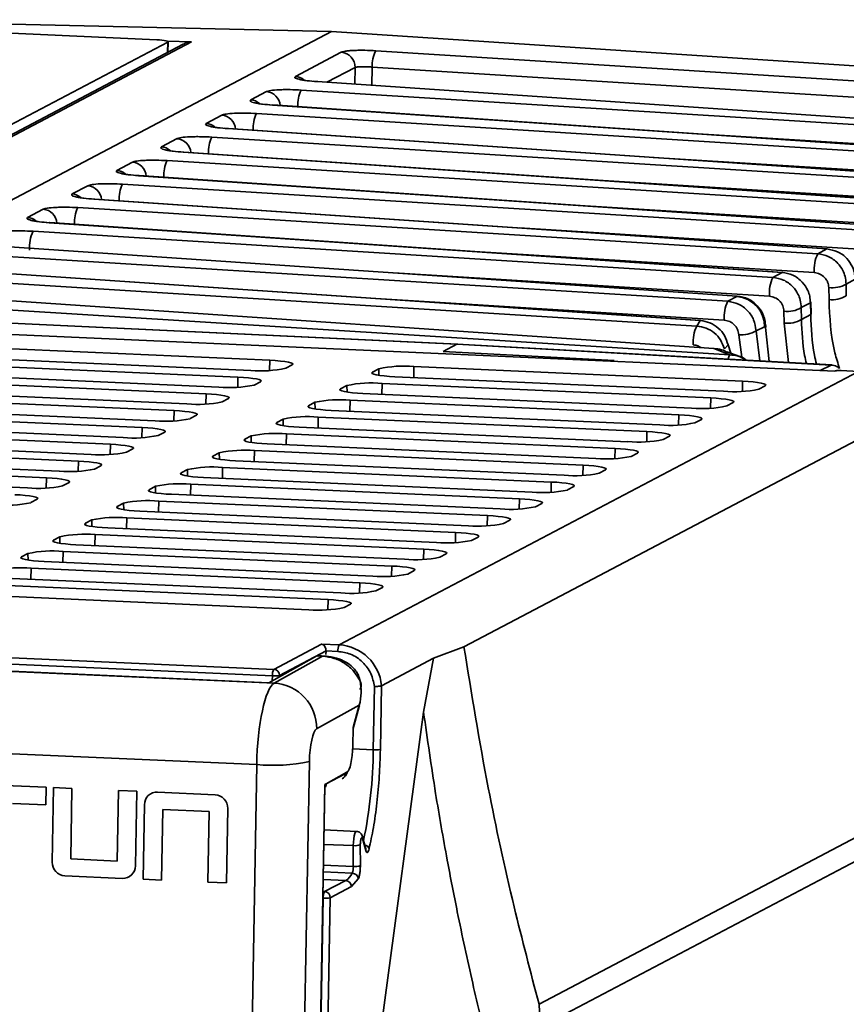
# Model space of a CAD drawing. Units: millimetres. Extents: x -981 to -79, y 1411 to 2005.
# Drawn here: x -741 to -713, y 1644 to 1678 of the extents above; entities that cross this region are included whole.
import ezdxf

# ---------------------------------------------------------------- set-up
doc = ezdxf.new("R2010")
doc.units = ezdxf.units.MM
doc.layers.get('0').update_dxf_attribs({"lineweight": 18})

msp = doc.modelspace()

# ---------------------------------------------------------------- linework, layer by layer
at = {"color": 7, "linetype": 'Continuous', "lineweight": 35}
for p, q in [((-748.097, 1677.439), (-736.02, 1676.878)), ((-747.73, 1677.559), (-730.11, 1677.155)), ((-730.11, 1677.155), (-748.208, 1667.622)), ((-692.986, 1674.72), (-730.11, 1677.155)), ((-735.649, 1676.8), (-759.871, 1664.041)), ((-735.124, 1676.735), (-759.52, 1663.884)), ((-734.843, 1676.815), (-759.282, 1663.942)), ((-735.643, 1676.461), (-735.637, 1676.813)), ((-731.328, 1675.64), (-729.778, 1676.457)), ((-693.751, 1674.317), (-728.606, 1676.508)), ((-728.723, 1675.955), (-693.868, 1673.764)), ((-730.567, 1675.463), (-730.701, 1675.473)), ((-705.773, 1673.777), (-730.591, 1675.462)), ((-732.309, 1675.123), (-732.837, 1674.845)), ((-731.134, 1675.177), (-706.081, 1673.615)), ((-732.076, 1674.668), (-732.21, 1674.678)), ((-732.1, 1674.667), (-732.086, 1674.671)), ((-707.282, 1672.982), (-732.1, 1674.667)), ((-707.267, 1672.985), (-732.086, 1674.671)), ((-732.646, 1674.38), (-707.593, 1672.819)), ((-733.821, 1674.327), (-734.349, 1674.049)), ((-733.588, 1673.872), (-733.722, 1673.881)), ((-733.612, 1673.871), (-733.598, 1673.874)), ((-708.794, 1672.186), (-733.612, 1673.871)), ((-708.78, 1672.189), (-733.598, 1673.874)), ((-735.333, 1673.531), (-735.861, 1673.252)), ((-734.158, 1673.584), (-709.105, 1672.022)), ((-735.1, 1673.075), (-735.234, 1673.085)), ((-735.124, 1673.075), (-735.11, 1673.078)), ((-710.306, 1671.389), (-735.124, 1673.075)), ((-710.292, 1671.392), (-735.11, 1673.078)), ((-736.845, 1672.734), (-737.373, 1672.456)), ((-735.67, 1672.787), (-710.617, 1671.226)), ((-736.612, 1672.279), (-736.746, 1672.288)), ((-736.636, 1672.278), (-736.622, 1672.281)), ((-711.818, 1670.593), (-736.636, 1672.278)), ((-711.804, 1670.596), (-736.622, 1672.281)), ((-738.357, 1671.938), (-738.885, 1671.659)), ((-737.182, 1671.991), (-712.129, 1670.429)), ((-738.124, 1671.482), (-738.258, 1671.492)), ((-738.148, 1671.482), (-738.134, 1671.485)), ((-713.33, 1669.796), (-738.148, 1671.482)), ((-713.316, 1669.8), (-738.134, 1671.485)), ((-739.869, 1671.141), (-740.397, 1670.863)), ((-738.694, 1671.195), (-713.641, 1669.633)), ((-739.636, 1670.686), (-739.77, 1670.696)), ((-739.646, 1670.688), (-739.661, 1670.685)), ((-739.661, 1670.685), (-714.842, 1669)), ((-714.828, 1669.003), (-739.646, 1670.688)), ((-740.211, 1670.395), (-715.158, 1668.834)), ((-716.364, 1668.199), (-741.182, 1669.884)), ((-713.641, 1669.633), (-713.33, 1669.796)), ((-713.33, 1669.796), (-713.316, 1669.8)), ((-741.746, 1669.587), (-716.688, 1668.025)), ((-717.619, 1667.371), (-742.717, 1669.075)), ((-717.604, 1667.374), (-742.703, 1669.078)), ((-715.158, 1668.834), (-714.842, 1669)), ((-714.828, 1669.003), (-714.842, 1669)), ((-743.281, 1668.778), (-717.736, 1667.186)), ((-712.682, 1668.609), (-712.375, 1668.771)), ((-713.267, 1668.488), (-713.259, 1668.087)), ((-712.673, 1668.208), (-712.682, 1668.609)), ((-745.777, 1668.029), (-716.612, 1666.211)), ((-717.161, 1666.427), (-744.253, 1668.266)), ((-716.688, 1668.025), (-716.383, 1668.188)), ((-716.364, 1668.199), (-716.383, 1668.188)), ((-713.867, 1667.604), (-713.876, 1668.006)), ((-714.784, 1667.689), (-714.776, 1667.287)), ((-714.199, 1667.81), (-713.888, 1667.974)), ((-714.19, 1667.408), (-714.199, 1667.81)), ((-713.888, 1667.974), (-713.879, 1667.572)), ((-748.208, 1667.622), (-725.86, 1666.572)), ((-725.832, 1666.575), (-747.995, 1667.616)), ((-717.736, 1667.186), (-717.619, 1667.371)), ((-714.19, 1667.408), (-713.879, 1667.572)), ((-713.062, 1665.661), (-746.873, 1667.158)), ((-715.729, 1667.029), (-715.445, 1667.154)), ((-715.445, 1667.154), (-715.409, 1667.173)), ((-715.408, 1667.139), (-715.445, 1667.154)), ((-715.409, 1667.173), (-715.408, 1667.139)), ((-715.408, 1667.139), (-715.287, 1665.988)), ((-715.397, 1667.171), (-715.397, 1667.205)), ((-743.322, 1666.52), (-732.193, 1666.027)), ((-726.329, 1666.325), (-725.86, 1666.572)), ((-725.86, 1666.572), (-713.185, 1665.867)), ((-713.16, 1665.869), (-725.853, 1666.576)), ((-716.612, 1666.211), (-717.161, 1666.427)), ((-716.803, 1666.42), (-716.678, 1666.547)), ((-716.678, 1666.547), (-716.585, 1666.264)), ((-732.841, 1665.686), (-743.97, 1666.179)), ((-720.534, 1666.024), (-726.329, 1666.325)), ((-716.159, 1666.107), (-716.724, 1666.315)), ((-716.063, 1666.036), (-716.292, 1666.154)), ((-744.402, 1665.951), (-733.273, 1665.458)), ((-731.433, 1665.87), (-731.649, 1665.757)), ((-728.72, 1665.627), (-728.504, 1665.741)), ((-727.312, 1665.811), (-716.183, 1665.319)), ((-713.046, 1665.67), (-713.062, 1665.661)), ((-712.846, 1665.677), (-712.26, 1665.651)), ((-745.482, 1665.382), (-734.353, 1664.89)), ((-733.921, 1665.117), (-745.05, 1665.61)), ((-712.26, 1665.651), (-729.844, 1656.389)), ((-716.831, 1664.977), (-727.96, 1665.47)), ((-735.001, 1664.548), (-746.13, 1665.041)), ((-732.513, 1665.301), (-732.729, 1665.188)), ((-729.8, 1665.058), (-729.584, 1665.172)), ((-728.392, 1665.242), (-717.263, 1664.75)), ((-715.422, 1665.162), (-715.638, 1665.048)), ((-746.562, 1664.813), (-735.433, 1664.321)), ((-733.593, 1664.733), (-733.809, 1664.619)), ((-729.472, 1664.673), (-718.343, 1664.181)), ((-717.911, 1664.408), (-729.04, 1664.901)), ((-736.081, 1663.979), (-747.21, 1664.472)), ((-730.88, 1664.489), (-730.664, 1664.603)), ((-718.991, 1663.839), (-730.12, 1664.332)), ((-716.502, 1664.593), (-716.718, 1664.479)), ((-747.642, 1664.244), (-736.513, 1663.752)), ((-734.673, 1664.164), (-734.889, 1664.05)), ((-731.96, 1663.92), (-731.744, 1664.034)), ((-730.552, 1664.105), (-719.423, 1663.612)), ((-725.62, 1656.323), (-710.604, 1664.232)), ((-717.582, 1664.024), (-717.798, 1663.91)), ((-748.722, 1663.676), (-737.593, 1663.183)), ((-737.161, 1663.41), (-748.29, 1663.903)), ((-720.071, 1663.271), (-731.2, 1663.763)), ((-738.241, 1662.842), (-749.37, 1663.334)), ((-735.753, 1663.595), (-735.969, 1663.481)), ((-733.04, 1663.351), (-732.824, 1663.465)), ((-731.632, 1663.536), (-720.503, 1663.043)), ((-718.662, 1663.455), (-718.878, 1663.341)), ((-749.802, 1663.107), (-738.673, 1662.614)), ((-736.833, 1663.026), (-737.049, 1662.912)), ((-721.151, 1662.702), (-732.28, 1663.194)), ((-739.321, 1662.273), (-750.45, 1662.765)), ((-734.12, 1662.782), (-733.904, 1662.896)), ((-732.712, 1662.967), (-721.583, 1662.474)), ((-719.742, 1662.886), (-719.958, 1662.772)), ((-750.882, 1662.538), (-739.753, 1662.045)), ((-737.913, 1662.457), (-738.129, 1662.343)), ((-735.2, 1662.214), (-734.984, 1662.327)), ((-733.792, 1662.398), (-722.663, 1661.905)), ((-722.231, 1662.133), (-733.36, 1662.626)), ((-740.401, 1661.704), (-751.53, 1662.196)), ((-723.311, 1661.564), (-734.44, 1662.057)), ((-720.822, 1662.317), (-721.038, 1662.203)), ((-738.993, 1661.888), (-739.209, 1661.774)), ((-736.28, 1661.645), (-736.064, 1661.759)), ((-734.872, 1661.829), (-723.743, 1661.336)), ((-721.903, 1661.748), (-722.119, 1661.635)), ((-724.391, 1660.995), (-735.52, 1661.488)), ((-740.073, 1661.319), (-740.289, 1661.206)), ((-737.36, 1661.076), (-737.144, 1661.19)), ((-735.952, 1661.26), (-724.823, 1660.768)), ((-722.983, 1661.179), (-723.199, 1661.066)), ((-737.032, 1660.691), (-725.903, 1660.199)), ((-725.471, 1660.426), (-736.6, 1660.919)), ((-738.44, 1660.507), (-738.224, 1660.621)), ((-726.551, 1659.857), (-737.68, 1660.35)), ((-724.063, 1660.611), (-724.279, 1660.497)), ((-739.52, 1659.938), (-739.304, 1660.052)), ((-738.112, 1660.122), (-726.983, 1659.63)), ((-725.143, 1660.042), (-725.359, 1659.928)), ((-727.631, 1659.288), (-738.76, 1659.781)), ((-723.043, 1643.447), (-692.218, 1659.683)), ((-740.6, 1659.369), (-740.384, 1659.483)), ((-739.192, 1659.554), (-728.063, 1659.061)), ((-726.223, 1659.473), (-726.439, 1659.359)), ((-728.711, 1658.72), (-739.84, 1659.212)), ((-740.272, 1658.985), (-729.143, 1658.492)), ((-727.303, 1658.904), (-727.519, 1658.79)), ((-741.352, 1658.416), (-730.223, 1657.923)), ((-729.791, 1658.151), (-740.92, 1658.643)), ((-728.383, 1658.335), (-728.599, 1658.221)), ((-730.871, 1657.582), (-742, 1658.074)), ((-729.463, 1657.766), (-729.679, 1657.652)), ((-732.059, 1655.562), (-771.889, 1657.326)), ((-732.106, 1655.341), (-771.936, 1657.104)), ((-772.859, 1656.902), (-732.046, 1655.095)), ((-772.663, 1656.9), (-732.223, 1655.109)), ((-730.439, 1656.416), (-732.059, 1655.562)), ((-729.844, 1656.389), (-730.439, 1656.416)), ((-732.223, 1655.109), (-730.599, 1656.016)), ((-732.046, 1655.095), (-730.412, 1656.008)), ((-731.867, 1655.355), (-730.291, 1656.186)), ((-730.6, 1656.004), (-730.579, 1656.014)), ((-730.412, 1656.008), (-730.599, 1656.016)), ((-730.291, 1656.186), (-730.293, 1656.062)), ((-729.89, 1656.168), (-730.291, 1656.186)), ((-726.649, 1655.935), (-725.62, 1656.323)), ((-728.413, 1655.006), (-726.649, 1655.935)), ((-726.988, 1654.113), (-726.649, 1655.935)), ((-728.451, 1652.851), (-728.413, 1655.006)), ((-728.651, 1654.98), (-728.69, 1652.837)), ((-729.163, 1654.349), (-730.608, 1653.542)), ((-729.373, 1653.596), (-729.163, 1654.349)), ((-732.637, 1652.336), (-773.417, 1654.141)), ((-731.166, 1623.075), (-726.988, 1654.113)), ((-729.374, 1653.555), (-729.165, 1654.304)), ((-729.385, 1652.959), (-729.373, 1653.596)), ((-705.448, 1653.506), (-723.078, 1644.22)), ((-733.026, 1630.579), (-732.637, 1652.336)), ((-730.855, 1652.439), (-731.245, 1630.638)), ((-729.582, 1652.076), (-730.285, 1651.683)), ((-730.285, 1651.68), (-729.637, 1652.021)), ((-739.764, 1651.57), (-742.725, 1651.701)), ((-730.511, 1641.65), (-730.332, 1651.657)), ((-730.332, 1651.657), (-730.285, 1651.68)), ((-739.775, 1650.971), (-739.764, 1651.57)), ((-739.517, 1651.559), (-739.562, 1649.032)), ((-738.893, 1651.531), (-739.517, 1651.559)), ((-738.936, 1649.142), (-738.893, 1651.531)), ((-737.32, 1651.461), (-737.363, 1649.072)), ((-736.695, 1651.434), (-737.32, 1651.461)), ((-736.741, 1648.907), (-736.695, 1651.434)), ((-734.046, 1651.316), (-735.996, 1651.403)), ((-730.503, 1641.78), (-730.328, 1651.617)), ((-740.909, 1651.021), (-739.775, 1650.971)), ((-736.44, 1650.979), (-736.485, 1648.452)), ((-735.861, 1648.425), (-735.818, 1650.814)), ((-735.818, 1650.814), (-734.245, 1650.744)), ((-734.245, 1650.744), (-734.288, 1648.355)), ((-733.663, 1648.328), (-733.618, 1650.854)), ((-729.263, 1650.074), (-730.354, 1650.122)), ((-728.947, 1649.488), (-729.057, 1649.892)), ((-729.055, 1649.831), (-728.945, 1649.427)), ((-729.368, 1649.592), (-729.366, 1648.886)), ((-729.129, 1649.624), (-729.129, 1649.643)), ((-729.127, 1648.919), (-729.129, 1649.624)), ((-737.363, 1649.072), (-738.936, 1649.142)), ((-739.134, 1648.57), (-737.185, 1648.483)), ((-736.485, 1648.452), (-735.861, 1648.425)), ((-734.288, 1648.355), (-733.663, 1648.328)), ((-729.625, 1648.411), (-730.337, 1648.036)), ((-729.433, 1648.204), (-729.199, 1648.464)), ((-730.146, 1647.829), (-729.433, 1648.204)), ((-730.677, 1631.441), (-730.384, 1647.815)), ((-730.438, 1631.455), (-730.146, 1647.829)), ((-723.078, 1644.22), (-723.043, 1643.447))]:
    msp.add_line(p, q, dxfattribs=at)
at = {"color": 8, "linetype": 'Continuous', "lineweight": 35}
for p, q in [((-735.672, 1676.836), (-734.843, 1676.815)), ((-735.655, 1676.455), (-735.649, 1676.8)), ((-729.309, 1675.939), (-730.258, 1675.44)), ((-729.319, 1675.376), (-729.309, 1675.939)), ((-728.734, 1675.336), (-728.723, 1675.955)), ((-717.699, 1673.694), (-706.198, 1672.977)), ((-719.211, 1672.897), (-707.71, 1672.18)), ((-720.723, 1672.101), (-709.222, 1671.384)), ((-722.235, 1671.304), (-710.734, 1670.587)), ((-723.747, 1670.508), (-712.246, 1669.791)), ((-725.259, 1669.712), (-713.758, 1668.995)), ((-727.991, 1668.988), (-715.275, 1668.195)), ((-728.784, 1668.133), (-716.805, 1667.386)), ((-717.619, 1667.371), (-717.604, 1667.374)), ((-715.598, 1666.005), (-715.729, 1667.029)), ((-714.776, 1667.287), (-714.629, 1665.951)), ((-716.316, 1666.894), (-716.216, 1666.128)), ((-732.193, 1666.027), (-732.202, 1665.683)), ((-728.5, 1665.518), (-728.504, 1665.741)), ((-727.321, 1665.442), (-727.312, 1665.811)), ((-713.185, 1665.867), (-713.56, 1665.683)), ((-733.273, 1665.458), (-733.282, 1665.114)), ((-728.72, 1665.627), (-728.719, 1665.574)), ((-729.8, 1665.058), (-729.799, 1665.005)), ((-729.58, 1664.949), (-729.584, 1665.172)), ((-728.401, 1664.873), (-728.392, 1665.242)), ((-716.183, 1665.319), (-716.191, 1664.974)), ((-734.353, 1664.89), (-734.362, 1664.545)), ((-729.481, 1664.304), (-729.472, 1664.673)), ((-717.263, 1664.75), (-717.271, 1664.406)), ((-730.88, 1664.489), (-730.879, 1664.437)), ((-730.66, 1664.381), (-730.664, 1664.603)), ((-735.433, 1664.321), (-735.442, 1663.977)), ((-731.74, 1663.812), (-731.744, 1664.034)), ((-730.561, 1663.735), (-730.552, 1664.105)), ((-718.343, 1664.181), (-718.351, 1663.837)), ((-736.513, 1663.752), (-736.522, 1663.408)), ((-731.96, 1663.92), (-731.959, 1663.868)), ((-733.04, 1663.351), (-733.039, 1663.299)), ((-732.82, 1663.243), (-732.824, 1663.465)), ((-731.641, 1663.166), (-731.632, 1663.536)), ((-719.423, 1663.612), (-719.431, 1663.268)), ((-737.593, 1663.183), (-737.602, 1662.839)), ((-720.503, 1663.043), (-720.511, 1662.699)), ((-734.12, 1662.782), (-734.119, 1662.73)), ((-733.9, 1662.674), (-733.904, 1662.896)), ((-732.721, 1662.597), (-732.712, 1662.967)), ((-738.673, 1662.614), (-738.682, 1662.27)), ((-734.98, 1662.105), (-734.984, 1662.327)), ((-733.801, 1662.028), (-733.792, 1662.398)), ((-721.583, 1662.474), (-721.591, 1662.13)), ((-739.753, 1662.045), (-739.762, 1661.701)), ((-735.2, 1662.214), (-735.199, 1662.161)), ((-736.06, 1661.536), (-736.064, 1661.759)), ((-734.881, 1661.459), (-734.872, 1661.829)), ((-722.663, 1661.905), (-722.671, 1661.561)), ((-736.28, 1661.645), (-736.279, 1661.592)), ((-723.743, 1661.336), (-723.751, 1660.992)), ((-737.36, 1661.076), (-737.359, 1661.023)), ((-737.14, 1660.967), (-737.144, 1661.19)), ((-735.961, 1660.891), (-735.952, 1661.26)), ((-737.041, 1660.322), (-737.032, 1660.691)), ((-724.823, 1660.768), (-724.831, 1660.423)), ((-738.44, 1660.507), (-738.439, 1660.454)), ((-738.22, 1660.398), (-738.224, 1660.621)), ((-739.3, 1659.829), (-739.304, 1660.052)), ((-738.121, 1659.753), (-738.112, 1660.122)), ((-725.903, 1660.199), (-725.911, 1659.855)), ((-739.52, 1659.938), (-739.519, 1659.886)), ((-740.6, 1659.369), (-740.599, 1659.317)), ((-740.38, 1659.261), (-740.384, 1659.483)), ((-739.201, 1659.184), (-739.192, 1659.554)), ((-726.983, 1659.63), (-726.992, 1659.286)), ((-728.063, 1659.061), (-728.072, 1658.717)), ((-740.281, 1658.615), (-740.272, 1658.985)), ((-729.143, 1658.492), (-729.152, 1658.148)), ((-730.223, 1657.923), (-730.232, 1657.579)), ((-732.109, 1655.173), (-732.106, 1655.341)), ((-731.868, 1655.308), (-731.867, 1655.355)), ((-729.388, 1652.868), (-728.69, 1652.837)), ((-730.363, 1649.636), (-729.368, 1649.592)), ((-730.38, 1648.702), (-729.402, 1648.659)), ((-730.376, 1648.931), (-729.366, 1648.886)), ((-729.625, 1648.411), (-730.384, 1648.445)), ((-730.337, 1648.036), (-730.391, 1648.038)), ((-730.384, 1647.815), (-730.395, 1647.815))]:
    msp.add_line(p, q, dxfattribs=at)
at = {"color": 7, "linetype": 'Continuous', "lineweight": 35}
for points in [[(-735.649, 1676.8), (-735.637, 1676.811), (-735.644, 1676.823), (-735.67, 1676.835), (-735.713, 1676.846), (-735.772, 1676.856), (-735.845, 1676.865), (-735.929, 1676.873), (-736.02, 1676.878)], [(-730.591, 1675.462), (-730.571, 1675.464), (-730.566, 1675.462)], [(-713.888, 1667.974), (-713.876, 1668.002), (-713.876, 1668.006)], [(-715.409, 1667.173), (-715.397, 1667.201), (-715.397, 1667.205)], [(-731.433, 1665.87), (-731.409, 1665.893), (-731.424, 1665.917), (-731.477, 1665.941), (-731.566, 1665.963), (-731.687, 1665.984), (-731.836, 1666.002), (-732.007, 1666.017), (-732.193, 1666.027)], [(-732.513, 1665.301), (-732.489, 1665.324), (-732.504, 1665.348), (-732.557, 1665.372), (-732.646, 1665.395), (-732.767, 1665.415), (-732.916, 1665.433), (-733.087, 1665.448), (-733.273, 1665.458)], [(-728.72, 1665.627), (-728.743, 1665.604), (-728.728, 1665.58), (-728.675, 1665.556), (-728.587, 1665.534), (-728.466, 1665.513), (-728.317, 1665.495), (-728.146, 1665.481), (-727.96, 1665.47)], [(-729.8, 1665.058), (-729.823, 1665.035), (-729.808, 1665.011), (-729.755, 1664.988), (-729.667, 1664.965), (-729.546, 1664.944), (-729.397, 1664.926), (-729.226, 1664.912), (-729.04, 1664.901)], [(-715.422, 1665.162), (-715.399, 1665.185), (-715.414, 1665.208), (-715.467, 1665.232), (-715.556, 1665.255), (-715.677, 1665.275), (-715.826, 1665.293), (-715.996, 1665.308), (-716.183, 1665.319)], [(-733.593, 1664.733), (-733.569, 1664.756), (-733.584, 1664.779), (-733.637, 1664.803), (-733.726, 1664.826), (-733.847, 1664.846), (-733.996, 1664.864), (-734.167, 1664.879), (-734.353, 1664.89)], [(-716.502, 1664.593), (-716.479, 1664.616), (-716.494, 1664.64), (-716.547, 1664.663), (-716.636, 1664.686), (-716.757, 1664.707), (-716.906, 1664.724), (-717.076, 1664.739), (-717.263, 1664.75)], [(-730.88, 1664.489), (-730.903, 1664.466), (-730.888, 1664.442), (-730.835, 1664.419), (-730.747, 1664.396), (-730.626, 1664.375), (-730.477, 1664.357), (-730.306, 1664.343), (-730.12, 1664.332)], [(-734.673, 1664.164), (-734.649, 1664.187), (-734.664, 1664.21), (-734.717, 1664.234), (-734.806, 1664.257), (-734.927, 1664.277), (-735.076, 1664.295), (-735.247, 1664.31), (-735.433, 1664.321)], [(-717.582, 1664.024), (-717.559, 1664.047), (-717.574, 1664.071), (-717.627, 1664.094), (-717.716, 1664.117), (-717.837, 1664.138), (-717.986, 1664.156), (-718.156, 1664.17), (-718.343, 1664.181)], [(-735.753, 1663.595), (-735.729, 1663.618), (-735.744, 1663.642), (-735.797, 1663.665), (-735.886, 1663.688), (-736.007, 1663.709), (-736.156, 1663.727), (-736.327, 1663.741), (-736.513, 1663.752)], [(-731.96, 1663.92), (-731.983, 1663.897), (-731.968, 1663.873), (-731.915, 1663.85), (-731.827, 1663.827), (-731.706, 1663.806), (-731.557, 1663.788), (-731.386, 1663.774), (-731.2, 1663.763)], [(-733.04, 1663.351), (-733.063, 1663.328), (-733.048, 1663.305), (-732.995, 1663.281), (-732.907, 1663.258), (-732.786, 1663.238), (-732.637, 1663.22), (-732.466, 1663.205), (-732.28, 1663.194)], [(-718.662, 1663.455), (-718.639, 1663.478), (-718.654, 1663.502), (-718.707, 1663.525), (-718.796, 1663.548), (-718.917, 1663.569), (-719.066, 1663.587), (-719.236, 1663.601), (-719.423, 1663.612)], [(-736.833, 1663.026), (-736.809, 1663.049), (-736.824, 1663.073), (-736.877, 1663.096), (-736.966, 1663.119), (-737.087, 1663.14), (-737.236, 1663.158), (-737.407, 1663.172), (-737.593, 1663.183)], [(-719.742, 1662.886), (-719.719, 1662.909), (-719.734, 1662.933), (-719.787, 1662.957), (-719.876, 1662.979), (-719.997, 1663), (-720.146, 1663.018), (-720.316, 1663.032), (-720.503, 1663.043)], [(-734.12, 1662.782), (-734.143, 1662.759), (-734.128, 1662.736), (-734.075, 1662.712), (-733.987, 1662.689), (-733.866, 1662.669), (-733.717, 1662.651), (-733.546, 1662.636), (-733.36, 1662.626)], [(-737.913, 1662.457), (-737.889, 1662.48), (-737.904, 1662.504), (-737.957, 1662.528), (-738.046, 1662.55), (-738.167, 1662.571), (-738.316, 1662.589), (-738.487, 1662.603), (-738.673, 1662.614)], [(-720.822, 1662.317), (-720.799, 1662.34), (-720.814, 1662.364), (-720.867, 1662.388), (-720.956, 1662.41), (-721.077, 1662.431), (-721.226, 1662.449), (-721.396, 1662.464), (-721.583, 1662.474)], [(-738.993, 1661.888), (-738.969, 1661.911), (-738.984, 1661.935), (-739.037, 1661.959), (-739.126, 1661.981), (-739.247, 1662.002), (-739.396, 1662.02), (-739.567, 1662.035), (-739.753, 1662.045)], [(-735.2, 1662.214), (-735.223, 1662.191), (-735.208, 1662.167), (-735.155, 1662.143), (-735.067, 1662.121), (-734.946, 1662.1), (-734.797, 1662.082), (-734.626, 1662.067), (-734.44, 1662.057)], [(-721.903, 1661.748), (-721.879, 1661.771), (-721.894, 1661.795), (-721.947, 1661.819), (-722.036, 1661.841), (-722.157, 1661.862), (-722.306, 1661.88), (-722.476, 1661.895), (-722.663, 1661.905)], [(-740.073, 1661.319), (-740.049, 1661.342), (-740.064, 1661.366), (-740.117, 1661.39), (-740.206, 1661.412), (-740.327, 1661.433), (-740.476, 1661.451), (-740.647, 1661.466), (-740.833, 1661.476)], [(-736.28, 1661.645), (-736.303, 1661.622), (-736.288, 1661.598), (-736.235, 1661.574), (-736.147, 1661.552), (-736.026, 1661.531), (-735.877, 1661.513), (-735.706, 1661.498), (-735.52, 1661.488)], [(-722.983, 1661.179), (-722.959, 1661.202), (-722.974, 1661.226), (-723.027, 1661.25), (-723.116, 1661.273), (-723.237, 1661.293), (-723.386, 1661.311), (-723.556, 1661.326), (-723.743, 1661.336)], [(-737.36, 1661.076), (-737.383, 1661.053), (-737.368, 1661.029), (-737.316, 1661.005), (-737.227, 1660.983), (-737.106, 1660.962), (-736.957, 1660.944), (-736.786, 1660.929), (-736.6, 1660.919)], [(-724.063, 1660.611), (-724.039, 1660.634), (-724.054, 1660.657), (-724.107, 1660.681), (-724.196, 1660.704), (-724.317, 1660.724), (-724.466, 1660.742), (-724.636, 1660.757), (-724.823, 1660.768)], [(-738.44, 1660.507), (-738.463, 1660.484), (-738.448, 1660.46), (-738.396, 1660.436), (-738.307, 1660.414), (-738.186, 1660.393), (-738.037, 1660.375), (-737.866, 1660.361), (-737.68, 1660.35)], [(-725.143, 1660.042), (-725.119, 1660.065), (-725.134, 1660.089), (-725.187, 1660.112), (-725.276, 1660.135), (-725.397, 1660.155), (-725.546, 1660.173), (-725.716, 1660.188), (-725.903, 1660.199)], [(-739.52, 1659.938), (-739.543, 1659.915), (-739.528, 1659.891), (-739.476, 1659.868), (-739.387, 1659.845), (-739.266, 1659.824), (-739.117, 1659.806), (-738.946, 1659.792), (-738.76, 1659.781)], [(-740.6, 1659.369), (-740.623, 1659.346), (-740.608, 1659.322), (-740.556, 1659.299), (-740.467, 1659.276), (-740.346, 1659.255), (-740.197, 1659.237), (-740.026, 1659.223), (-739.84, 1659.212)], [(-726.223, 1659.473), (-726.199, 1659.496), (-726.214, 1659.52), (-726.267, 1659.543), (-726.356, 1659.566), (-726.477, 1659.587), (-726.626, 1659.605), (-726.796, 1659.619), (-726.983, 1659.63)], [(-727.303, 1658.904), (-727.279, 1658.927), (-727.294, 1658.951), (-727.347, 1658.974), (-727.436, 1658.997), (-727.557, 1659.018), (-727.706, 1659.036), (-727.876, 1659.05), (-728.063, 1659.061)], [(-728.383, 1658.335), (-728.359, 1658.358), (-728.374, 1658.382), (-728.427, 1658.406), (-728.516, 1658.428), (-728.637, 1658.449), (-728.786, 1658.467), (-728.957, 1658.481), (-729.143, 1658.492)], [(-729.463, 1657.766), (-729.439, 1657.789), (-729.454, 1657.813), (-729.507, 1657.837), (-729.596, 1657.859), (-729.717, 1657.88), (-729.866, 1657.898), (-730.037, 1657.913), (-730.223, 1657.923)], [(-729.163, 1654.349), (-729.162, 1654.321), (-729.165, 1654.304)]]:
    msp.add_lwpolyline(points, dxfattribs=at)
at = {"color": 8, "linetype": 'Continuous', "lineweight": 35}
for points in [[(-713.879, 1667.572), (-713.867, 1667.6), (-713.867, 1667.604)], [(-715.408, 1667.139), (-715.397, 1667.167), (-715.397, 1667.171)], [(-729.368, 1649.592), (-729.364, 1649.71), (-729.353, 1649.824), (-729.336, 1649.926), (-729.314, 1650.006), (-729.29, 1650.056), (-729.264, 1650.074), (-729.263, 1650.074)], [(-729.057, 1649.892), (-729.053, 1649.863), (-729.055, 1649.831)], [(-728.947, 1649.488), (-728.943, 1649.459), (-728.945, 1649.427)]]:
    msp.add_lwpolyline(points, dxfattribs=at)
at = {"color": 7, "linetype": 'Continuous', "lineweight": 35}
for centre, radius, start, end in [((-729.817, 1675.95), 0.508, 358.8091, 85.5836), ((-727.671, 1676.021), 1.055, 152.5251, 183.6148), ((-739.1, 1669.862), 1.232, 154.3709, 184.8993), ((-712.53, 1669.1), 1.232, 154.3716, 184.9), ((-714.047, 1668.301), 1.232, 154.3711, 184.8992), ((-713.145, 1669.376), 0.896, 262.1717, 301.1725), ((-715.577, 1667.492), 1.232, 154.3721, 184.8982), ((-716.461, 1667.175), 1.017, 358.8084, 85.5838), ((-713.137, 1668.974), 0.896, 262.1724, 301.1732), ((-714.662, 1668.577), 0.896, 262.1745, 301.1657), ((-714.654, 1668.175), 0.896, 262.1723, 301.1679), ((-716.625, 1666.653), 1.233, 154.3726, 184.8976), ((-716.215, 1667.797), 0.909, 263.6229, 302.3167), ((-732.474, 1669.601), 3.933, 264.6528, 282.1213), ((-727.678, 1661.896), 3.933, 84.6531, 102.121), ((-733.554, 1669.032), 3.932, 264.6527, 282.1214), ((-728.758, 1661.327), 3.933, 84.6527, 102.1213), ((-716.464, 1668.893), 3.932, 264.6527, 282.1214), ((-729.838, 1660.758), 3.933, 84.6528, 102.1212), ((-734.634, 1668.464), 3.933, 264.653, 282.121), ((-717.544, 1668.324), 3.932, 264.6526, 282.1214), ((-735.714, 1667.895), 3.933, 264.6528, 282.1213), ((-730.918, 1660.189), 3.933, 84.6531, 102.121), ((-718.624, 1667.755), 3.933, 264.653, 282.1211), ((-736.794, 1667.326), 3.932, 264.6527, 282.1214), ((-731.998, 1659.62), 3.933, 84.6527, 102.1213), ((-719.704, 1667.186), 3.932, 264.6527, 282.1214), ((-737.874, 1666.757), 3.933, 264.653, 282.121), ((-733.078, 1659.051), 3.933, 84.6528, 102.1212), ((-720.784, 1666.617), 3.932, 264.6526, 282.1214), ((-738.954, 1666.188), 3.933, 264.6528, 282.1212), ((-734.158, 1658.482), 3.933, 84.6531, 102.121), ((-721.864, 1666.048), 3.933, 264.653, 282.1211), ((-740.034, 1665.619), 3.933, 264.6528, 282.1213), ((-735.238, 1657.914), 3.933, 84.6528, 102.1211), ((-722.944, 1665.479), 3.933, 264.6528, 282.1213), ((-741.114, 1665.05), 3.933, 264.653, 282.121), ((-736.318, 1657.345), 3.933, 84.6528, 102.1212), ((-724.024, 1664.91), 3.932, 264.6527, 282.1214), ((-737.398, 1656.776), 3.933, 84.6531, 102.121), ((-725.104, 1664.342), 3.933, 264.653, 282.1211), ((-738.478, 1656.207), 3.933, 84.6528, 102.1211), ((-726.184, 1663.773), 3.933, 264.653, 282.1211), ((-739.558, 1655.638), 3.933, 84.6528, 102.1212), ((-727.264, 1663.204), 3.932, 264.6527, 282.1214), ((-740.638, 1655.069), 3.933, 84.6531, 102.121), ((-728.344, 1662.635), 3.933, 264.6527, 282.1212), ((-729.424, 1662.066), 3.933, 264.653, 282.1211), ((-730.504, 1661.497), 3.932, 264.6527, 282.1214), ((-729.513, 1656.204), 0.379, 150.7093, 185.4309), ((-729.928, 1654.87), 1.522, 5.1463, 86.8106), ((-731.729, 1655.377), 0.379, 150.7093, 185.4309), ((-732.033, 1656.124), 0.787, 264.6539, 282.1203), ((-732.071, 1655.36), 0.203, 358.7885, 86.7714), ((-732.138, 1653.568), 1.531, 359.0364, 86.5246), ((-728.616, 1653.62), 0.787, 264.6537, 282.1205), ((-732.09, 1658.353), 6.042, 264.8066, 281.7997), ((-736.013, 1650.976), 0.427, 87.6666, 179.7026), ((-734.072, 1650.863), 0.454, 358.79, 86.7709), ((-729.31, 1650.058), 0.47, 262.9285, 292.5967), ((-739.109, 1649.023), 0.454, 178.7897, 266.7713), ((-737.167, 1648.91), 0.427, 267.6659, 359.7033), ((-729.971, 1648.947), 0.638, 302.87, 333.1591), ((-729.927, 1648.858), 0.562, 339.2515, 2.8717), ((-729.409, 1648.448), 0.211, 4.3828, 87.9412), ((-729.308, 1649.353), 0.47, 262.931, 292.593), ((-729.636, 1648.209), 0.203, 358.7879, 86.772), ((-730.007, 1647.851), 0.379, 150.7093, 185.4309), ((-730.349, 1647.833), 0.203, 358.7879, 86.772), ((-730.311, 1648.598), 0.787, 264.6537, 282.1205)]:
    msp.add_arc(centre, radius, start, end, dxfattribs=at)
at = {"color": 8, "linetype": 'Continuous', "lineweight": 35}
for centre, radius, start, end in [((-731.363, 1675.144), 0.497, 48.6875, 86.031), ((-732.348, 1674.617), 0.508, 4.1789, 85.5905), ((-730.09, 1674.67), 1.16, 154.0854, 182.7778), ((-732.872, 1674.349), 0.497, 48.6875, 86.031), ((-731.602, 1673.873), 1.16, 154.0859, 182.7776), ((-734.384, 1673.553), 0.497, 48.6875, 86.031), ((-733.86, 1673.82), 0.508, 4.1789, 85.5905), ((-735.372, 1673.024), 0.508, 4.1789, 85.5905), ((-733.115, 1673.077), 1.16, 154.0859, 182.7776), ((-735.896, 1672.757), 0.497, 48.6875, 86.031), ((-736.884, 1672.228), 0.508, 4.1789, 85.5905), ((-734.627, 1672.281), 1.16, 154.0859, 182.7776), ((-737.408, 1671.96), 0.497, 48.6875, 86.031), ((-738.396, 1671.431), 0.508, 4.1789, 85.5905), ((-736.139, 1671.484), 1.16, 154.0853, 182.7779), ((-738.92, 1671.164), 0.497, 48.6875, 86.031), ((-739.908, 1670.635), 0.508, 4.1789, 85.5905), ((-737.651, 1670.688), 1.16, 154.0853, 182.7779), ((-740.432, 1670.367), 0.497, 48.6875, 86.031), ((-716.356, 1666.011), 0.325, 141.99, 170.4669), ((-744.403, 1652.981), 15.714, 348.1808, 359.4738), ((-729.83, 1652.023), 0.193, 298.0921, 359.4552), ((-729.023, 1649.422), 0.199, 17.6838, 78.2741)]:
    msp.add_arc(centre, radius, start, end, dxfattribs=at)
at = {"color": 7, "linetype": 'Continuous', "lineweight": 35}
for centre, major_axis, ratio, start_param, end_param in [((-730.443, 1656.217), (-0.044, 0.198), 0.733443, 4.392746, 5.963543), ((-732.08, 1652.619), (0.113, 2.497), 0.219149, 0.141177, 1.69452), ((-730.627, 1654.414), (0.97, 1.546), 0.76052, 5.120079, 5.612687), ((-730.622, 1652.552), (0.046, 0.999), 0.229304, 0.141492, 1.694835), ((-729.571, 1652.868), (0.037, 0.799), 0.229304, 3.283085, 4.836428), ((-730.527, 1651.666), (0.18, -0.115), 0.741142, 0.427082, 0.660136)]:
    msp.add_ellipse(centre, major_axis=major_axis, ratio=ratio, start_param=start_param, end_param=end_param, dxfattribs=at)
at = {"color": 8, "linetype": 'Continuous', "lineweight": 35}
msp.add_ellipse((-730.48, 1651.689), major_axis=(-0.09, 0.178), ratio=0.967871, start_param=3.547339, end_param=4.23048, dxfattribs=at)
at = {"color": 7, "linetype": 'Continuous', "lineweight": 35}
for points, knots in [([(-734.843, 1676.815), (-734.917, 1676.807), (-735.014, 1676.797), (-735.099, 1676.741), (-735.119, 1676.727)], [0, 0, 0, 0, 0.2251499, 0.2938846, 0.2938846, 0.2938846, 0.2938846]), ([(-728.606, 1676.508), (-728.731, 1676.514), (-728.922, 1676.524), (-729.172, 1676.524), (-729.352, 1676.519), (-729.509, 1676.509), (-729.677, 1676.491), (-729.738, 1676.47), (-729.778, 1676.457)], [0, 0, 0, 0, 0.282363, 0.435864, 0.588899, 0.742389, 0.8954, 1.177708, 1.177708, 1.177708, 1.177708]), ([(-729.309, 1675.939), (-729.293, 1675.945), (-729.259, 1675.957), (-729.159, 1675.965), (-729.051, 1675.968), (-728.952, 1675.967), (-728.839, 1675.963), (-728.763, 1675.958), (-728.723, 1675.955)], [0, 0, 0, 0, 0.1178827, 0.2549662, 0.3310636, 0.4120165, 0.497813, 0.5884562, 0.5884562, 0.5884562, 0.5884562]), ([(-730.591, 1675.462), (-730.709, 1675.472), (-730.89, 1675.487), (-731.085, 1675.516), (-731.209, 1675.541), (-731.297, 1675.567), (-731.365, 1675.601), (-731.343, 1675.625), (-731.328, 1675.64)], [0, 0, 0, 0, 0.1950887, 0.3009371, 0.4075819, 0.5140008, 0.6213147, 0.8191579, 0.8191579, 0.8191579, 0.8191579]), ([(-732.309, 1675.123), (-732.269, 1675.137), (-732.185, 1675.165), (-731.939, 1675.185), (-731.701, 1675.192), (-731.451, 1675.192), (-731.258, 1675.183), (-731.134, 1675.177)], [0, 0, 0, 0, 0.285538, 0.593045, 0.74653, 0.900354, 1.181969, 1.181969, 1.181969, 1.181969]), ([(-732.1, 1674.667), (-732.218, 1674.677), (-732.4, 1674.692), (-732.594, 1674.721), (-732.718, 1674.746), (-732.806, 1674.772), (-732.874, 1674.807), (-732.852, 1674.83), (-732.837, 1674.845)], [0, 0, 0, 0, 0.1950887, 0.3009371, 0.4075819, 0.5140008, 0.6213147, 0.8191579, 0.8191579, 0.8191579, 0.8191579]), ([(-733.821, 1674.327), (-733.781, 1674.34), (-733.697, 1674.368), (-733.451, 1674.389), (-733.213, 1674.396), (-732.963, 1674.396), (-732.77, 1674.386), (-732.646, 1674.38)], [0, 0, 0, 0, 0.285532, 0.593044, 0.74653, 0.900354, 1.181967, 1.181967, 1.181967, 1.181967]), ([(-733.612, 1673.871), (-733.73, 1673.881), (-733.912, 1673.896), (-734.107, 1673.925), (-734.23, 1673.949), (-734.318, 1673.976), (-734.386, 1674.01), (-734.364, 1674.034), (-734.349, 1674.049)], [0, 0, 0, 0, 0.1950887, 0.3009371, 0.4075794, 0.5140013, 0.6213151, 0.8191584, 0.8191584, 0.8191584, 0.8191584]), ([(-735.333, 1673.531), (-735.293, 1673.544), (-735.209, 1673.572), (-734.963, 1673.592), (-734.725, 1673.599), (-734.475, 1673.599), (-734.282, 1673.59), (-734.158, 1673.584)], [0, 0, 0, 0, 0.285532, 0.593044, 0.74653, 0.900354, 1.181967, 1.181967, 1.181967, 1.181967]), ([(-735.124, 1673.075), (-735.242, 1673.084), (-735.424, 1673.099), (-735.619, 1673.128), (-735.742, 1673.153), (-735.83, 1673.179), (-735.898, 1673.214), (-735.876, 1673.237), (-735.861, 1673.252)], [0, 0, 0, 0, 0.1950887, 0.3009371, 0.4075794, 0.5140013, 0.6213151, 0.8191584, 0.8191584, 0.8191584, 0.8191584]), ([(-736.845, 1672.734), (-736.805, 1672.748), (-736.721, 1672.776), (-736.475, 1672.796), (-736.237, 1672.803), (-735.987, 1672.803), (-735.794, 1672.793), (-735.67, 1672.787)], [0, 0, 0, 0, 0.285532, 0.593044, 0.74653, 0.900354, 1.181967, 1.181967, 1.181967, 1.181967]), ([(-736.636, 1672.278), (-736.754, 1672.288), (-736.936, 1672.303), (-737.131, 1672.332), (-737.254, 1672.357), (-737.342, 1672.383), (-737.41, 1672.417), (-737.388, 1672.441), (-737.373, 1672.456)], [0, 0, 0, 0, 0.1950897, 0.3009386, 0.4075814, 0.5140008, 0.6213152, 0.8191594, 0.8191594, 0.8191594, 0.8191594]), ([(-738.357, 1671.938), (-738.317, 1671.951), (-738.233, 1671.979), (-737.987, 1672), (-737.749, 1672.006), (-737.499, 1672.006), (-737.306, 1671.997), (-737.182, 1671.991)], [0, 0, 0, 0, 0.285538, 0.593041, 0.74653, 0.900354, 1.181969, 1.181969, 1.181969, 1.181969]), ([(-738.148, 1671.482), (-738.266, 1671.491), (-738.448, 1671.506), (-738.643, 1671.535), (-738.766, 1671.56), (-738.854, 1671.586), (-738.922, 1671.621), (-738.9, 1671.644), (-738.885, 1671.659)], [0, 0, 0, 0, 0.1950897, 0.3009386, 0.4075814, 0.5140008, 0.6213152, 0.8191594, 0.8191594, 0.8191594, 0.8191594]), ([(-739.869, 1671.141), (-739.829, 1671.155), (-739.745, 1671.183), (-739.499, 1671.203), (-739.261, 1671.21), (-739.011, 1671.21), (-738.818, 1671.201), (-738.694, 1671.195)], [0, 0, 0, 0, 0.285538, 0.593041, 0.74653, 0.900354, 1.181969, 1.181969, 1.181969, 1.181969]), ([(-739.661, 1670.685), (-739.778, 1670.695), (-739.96, 1670.71), (-740.155, 1670.739), (-740.278, 1670.764), (-740.366, 1670.79), (-740.434, 1670.824), (-740.412, 1670.848), (-740.397, 1670.863)], [0, 0, 0, 0, 0.1950897, 0.3009386, 0.4075814, 0.5140008, 0.6213152, 0.8191594, 0.8191594, 0.8191594, 0.8191594]), ([(-741.386, 1670.342), (-741.346, 1670.356), (-741.262, 1670.384), (-741.017, 1670.404), (-740.778, 1670.411), (-740.528, 1670.411), (-740.335, 1670.401), (-740.211, 1670.395)], [0, 0, 0, 0, 0.285539, 0.593043, 0.746525, 0.90035, 1.181966, 1.181966, 1.181966, 1.181966]), ([(-712.375, 1668.771), (-712.38, 1668.845), (-712.39, 1668.988), (-712.475, 1669.233), (-712.65, 1669.497), (-712.956, 1669.729), (-713.207, 1669.774), (-713.33, 1669.796)], [0, 0, 0, 0, 0.226971, 0.431288, 0.770664, 1.161341, 1.537104, 1.537104, 1.537104, 1.537104]), ([(-713.641, 1669.633), (-713.519, 1669.612), (-713.333, 1669.581), (-713.11, 1669.447), (-712.934, 1669.294), (-712.796, 1669.095), (-712.7, 1668.854), (-712.688, 1668.696), (-712.682, 1668.609)], [0, 0, 0, 0, 0.368612, 0.56487, 0.768606, 1.061986, 1.277932, 1.539664, 1.539664, 1.539664, 1.539664]), ([(-714.842, 1669), (-714.72, 1668.978), (-714.469, 1668.934), (-714.162, 1668.7), (-713.986, 1668.435), (-713.902, 1668.189), (-713.892, 1668.048), (-713.888, 1667.974)], [0, 0, 0, 0, 0.373085, 0.766494, 1.108931, 1.312488, 1.537167, 1.537167, 1.537167, 1.537167]), ([(-713.758, 1668.995), (-713.694, 1668.983), (-713.567, 1668.96), (-713.431, 1668.86), (-713.349, 1668.758), (-713.287, 1668.643), (-713.275, 1668.549), (-713.267, 1668.488)], [0, 0, 0, 0, 0.1929583, 0.3827423, 0.4816083, 0.5842989, 0.7704564, 0.7704564, 0.7704564, 0.7704564]), ([(-715.158, 1668.834), (-715.037, 1668.813), (-714.85, 1668.782), (-714.627, 1668.648), (-714.451, 1668.495), (-714.313, 1668.296), (-714.217, 1668.055), (-714.205, 1667.897), (-714.199, 1667.81)], [0, 0, 0, 0, 0.368613, 0.56487, 0.768606, 1.06197, 1.277925, 1.539663, 1.539663, 1.539663, 1.539663]), ([(-716.688, 1668.025), (-716.562, 1668.002), (-716.313, 1667.957), (-716.005, 1667.72), (-715.783, 1667.403), (-715.747, 1667.154), (-715.729, 1667.029)], [0, 0, 0, 0, 0.383393, 0.756533, 1.129019, 1.508418, 1.508418, 1.508418, 1.508418]), ([(-715.409, 1667.173), (-715.414, 1667.248), (-715.423, 1667.39), (-715.508, 1667.635), (-715.684, 1667.899), (-715.99, 1668.132), (-716.241, 1668.177), (-716.364, 1668.199)], [0, 0, 0, 0, 0.226969, 0.431279, 0.770662, 1.161339, 1.537102, 1.537102, 1.537102, 1.537102]), ([(-715.275, 1668.195), (-715.211, 1668.184), (-715.084, 1668.161), (-714.948, 1668.061), (-714.866, 1667.959), (-714.804, 1667.844), (-714.792, 1667.75), (-714.784, 1667.689)], [0, 0, 0, 0, 0.1929602, 0.3827461, 0.4816187, 0.5843038, 0.7704652, 0.7704652, 0.7704652, 0.7704652]), ([(-716.678, 1666.547), (-716.711, 1666.655), (-716.775, 1666.869), (-717, 1667.128), (-717.286, 1667.317), (-717.507, 1667.353), (-717.619, 1667.371)], [0, 0, 0, 0, 0.337603, 0.669878, 1.002263, 1.340361, 1.340361, 1.340361, 1.340361]), ([(-716.805, 1667.386), (-716.742, 1667.375), (-716.616, 1667.353), (-716.458, 1667.237), (-716.345, 1667.078), (-716.326, 1666.955), (-716.316, 1666.894)], [0, 0, 0, 0, 0.1909767, 0.3778522, 0.5668117, 0.7564302, 0.7564302, 0.7564302, 0.7564302]), ([(-713.879, 1667.572), (-713.861, 1667.113), (-713.839, 1666.551), (-713.707, 1665.998), (-713.682, 1665.898)], [0, 0, 0, 0, 1.382486, 1.688924, 1.688924, 1.688924, 1.688924]), ([(-717.736, 1667.186), (-717.628, 1667.169), (-717.415, 1667.137), (-717.136, 1666.964), (-716.912, 1666.725), (-716.84, 1666.522), (-716.803, 1666.42)], [0, 0, 0, 0, 0.323808, 0.643129, 0.962643, 1.287255, 1.287255, 1.287255, 1.287255]), ([(-716.689, 1666.293), (-716.759, 1666.327), (-716.906, 1666.402), (-717.072, 1666.418), (-717.161, 1666.427)], [0, 0, 0, 0, 0.231092, 0.4942939, 0.4942939, 0.4942939, 0.4942939]), ([(-712.901, 1665.745), (-712.933, 1665.773), (-713.015, 1665.843), (-713.121, 1665.858), (-713.185, 1665.867)], [0, 0, 0, 0, 0.1239752, 0.3156331, 0.3156331, 0.3156331, 0.3156331]), ([(-713.046, 1665.67), (-713.029, 1665.672), (-712.994, 1665.676), (-712.927, 1665.679), (-712.875, 1665.678), (-712.851, 1665.677), (-712.846, 1665.677)], [0, 0, 0, 0, 0.0677816, 0.1359444, 0.1866889, 0.2008698, 0.2008698, 0.2008698, 0.2008698]), ([(-729.196, 1655.363), (-729.207, 1655.388), (-729.238, 1655.455), (-729.309, 1655.552), (-729.429, 1655.677), (-729.626, 1655.825), (-729.933, 1655.956), (-730.206, 1656.004), (-730.362, 1656.009), (-730.402, 1656.01), (-730.416, 1656.01), (-730.476, 1656.015), (-730.531, 1656.015), (-730.579, 1656.014)], [0, 0, 0, 0, 0.098409, 0.264449, 0.349386, 0.604961, 0.95919, 1.308892, 1.404955, 1.419675, 1.422029, 1.447451, 1.617889, 1.617889, 1.617889, 1.617889]), ([(-730.563, 1656.011), (-730.54, 1656.014), (-730.505, 1656.017), (-730.462, 1656.015), (-730.436, 1656.013), (-730.421, 1656.011), (-730.412, 1656.01), (-730.404, 1656.01), (-730.386, 1656.01), (-730.342, 1656.011), (-730.301, 1656.006), (-730.272, 1656.003)], [0, 0, 0, 0, 0.0796575, 0.1281006, 0.1545771, 0.1700731, 0.1765387, 0.1813772, 0.1880096, 0.2177344, 0.2917635, 0.2917635, 0.2917635, 0.2917635]), ([(-730.412, 1656.008), (-730.276, 1655.991), (-730.007, 1655.957), (-729.644, 1655.769), (-729.338, 1655.507), (-729.204, 1655.281), (-729.137, 1655.169)], [0, 0, 0, 0, 0.413369, 0.81755, 1.212561, 1.598413, 1.598413, 1.598413, 1.598413]), ([(-729.89, 1656.168), (-729.743, 1656.146), (-729.437, 1656.101), (-729.038, 1655.827), (-728.745, 1655.438), (-728.682, 1655.129), (-728.651, 1654.98)], [0, 0, 0, 0, 0.450678, 0.932577, 1.414478, 1.865161, 1.865161, 1.865161, 1.865161]), ([(-723.078, 1644.22), (-723.366, 1645.319), (-724.005, 1647.762), (-724.884, 1651.799), (-725.361, 1654.734), (-725.62, 1656.323)], [0, 0, 0, 0, 3.375819, 7.500451, 12.373866, 12.373866, 12.373866, 12.373866]), ([(-729.135, 1655.164), (-729.143, 1655.197), (-729.16, 1655.264), (-729.184, 1655.329), (-729.196, 1655.363)], [0, 0, 0, 0, 0.1015107, 0.2077769, 0.2077769, 0.2077769, 0.2077769]), ([(-729.135, 1655.164), (-729.122, 1655.133), (-729.098, 1655.072), (-729.099, 1654.983), (-729.116, 1654.918), (-729.139, 1654.892), (-729.146, 1654.883)], [0, 0, 0, 0, 0.1005364, 0.1917808, 0.2635286, 0.2972368, 0.2972368, 0.2972368, 0.2972368]), ([(-728.651, 1654.98), (-728.636, 1654.981), (-728.605, 1654.981), (-728.56, 1654.984), (-728.52, 1654.987), (-728.475, 1654.992), (-728.434, 1654.998), (-728.419, 1655.004), (-728.413, 1655.006)], [0, 0, 0, 0, 0.0362285, 0.0707248, 0.1034835, 0.1345053, 0.1911287, 0.2408826, 0.2408826, 0.2408826, 0.2408826]), ([(-724.243, 1640.61), (-724.427, 1641.301), (-724.81, 1642.741), (-725.345, 1644.987), (-725.807, 1647.127), (-726.223, 1649.271), (-726.619, 1651.527), (-726.857, 1653.196), (-726.988, 1654.113)], [0, 0, 0, 0, 2.1213, 4.414971, 6.881002, 8.673948, 10.976896, 13.78984, 13.78984, 13.78984, 13.78984]), ([(-728.833, 1649.482), (-728.782, 1649.714), (-728.679, 1650.184), (-728.562, 1651.032), (-728.48, 1651.937), (-728.461, 1652.549), (-728.451, 1652.851)], [0, 0, 0, 0, 0.838905, 1.698258, 2.557608, 3.396515, 3.396515, 3.396515, 3.396515]), ([(-729.739, 1651.853), (-729.697, 1651.888), (-729.62, 1651.953), (-729.58, 1652.035), (-729.564, 1652.097), (-729.56, 1652.112)], [0, 0, 0, 0, 0.1549953, 0.2845052, 0.3222, 0.3222, 0.3222, 0.3222]), ([(-729.058, 1649.892), (-729.065, 1649.914), (-729.078, 1649.959), (-729.126, 1650.021), (-729.192, 1650.064), (-729.24, 1650.069), (-729.262, 1650.072)], [0, 0, 0, 0, 0.0756615, 0.1571364, 0.2281339, 0.2929765, 0.2929765, 0.2929765, 0.2929765]), ([(-729.129, 1649.643), (-729.128, 1649.662), (-729.127, 1649.7), (-729.121, 1649.754), (-729.112, 1649.802), (-729.101, 1649.838), (-729.089, 1649.861), (-729.076, 1649.867), (-729.064, 1649.859), (-729.058, 1649.84), (-729.055, 1649.831)], [0, 0, 0, 0, 0.0345931, 0.0696091, 0.1040053, 0.139231, 0.1736216, 0.2088488, 0.2434552, 0.278484, 0.278484, 0.278484, 0.278484]), ([(-728.945, 1649.427), (-728.937, 1649.404), (-728.922, 1649.359), (-728.891, 1649.353), (-728.86, 1649.391), (-728.842, 1649.452), (-728.833, 1649.482)], [0, 0, 0, 0, 0.0581784, 0.1167339, 0.1768942, 0.2333723, 0.2333723, 0.2333723, 0.2333723]), ([(-729.199, 1648.464), (-729.189, 1648.486), (-729.169, 1648.528), (-729.146, 1648.644), (-729.13, 1648.78), (-729.128, 1648.874), (-729.127, 1648.919)], [0, 0, 0, 0, 0.1155415, 0.2318379, 0.3513214, 0.4634935, 0.4634935, 0.4634935, 0.4634935])]:
    msp.add_open_spline(points, degree=3, knots=knots, dxfattribs=at)
at = {"color": 8, "linetype": 'Continuous', "lineweight": 35}
for points, knots in [([(-713.259, 1668.087), (-713.234, 1667.48), (-713.202, 1666.688), (-712.958, 1665.924), (-712.901, 1665.745)], [0, 0, 0, 0, 1.819306, 2.3782, 2.3782, 2.3782, 2.3782]), ([(-714.026, 1665.917), (-714.047, 1666.007), (-714.16, 1666.499), (-714.177, 1666.999), (-714.19, 1667.408)], [0, 0, 0, 0, 0.273466, 1.502905, 1.502905, 1.502905, 1.502905]), ([(-717.853, 1666.547), (-717.799, 1666.541), (-717.709, 1666.529), (-717.633, 1666.478), (-717.601, 1666.457)], [0, 0, 0, 0, 0.1598535, 0.2710026, 0.2710026, 0.2710026, 0.2710026]), ([(-716.612, 1666.211), (-716.53, 1666.203), (-716.362, 1666.185), (-716.173, 1666.12), (-716.084, 1666.052), (-716.063, 1666.036)], [0, 0, 0, 0, 0.2484405, 0.503794, 0.5859358, 0.5859358, 0.5859358, 0.5859358])]:
    msp.add_open_spline(points, degree=3, knots=knots, dxfattribs=at)

doc.saveas('drawing.dxf')
